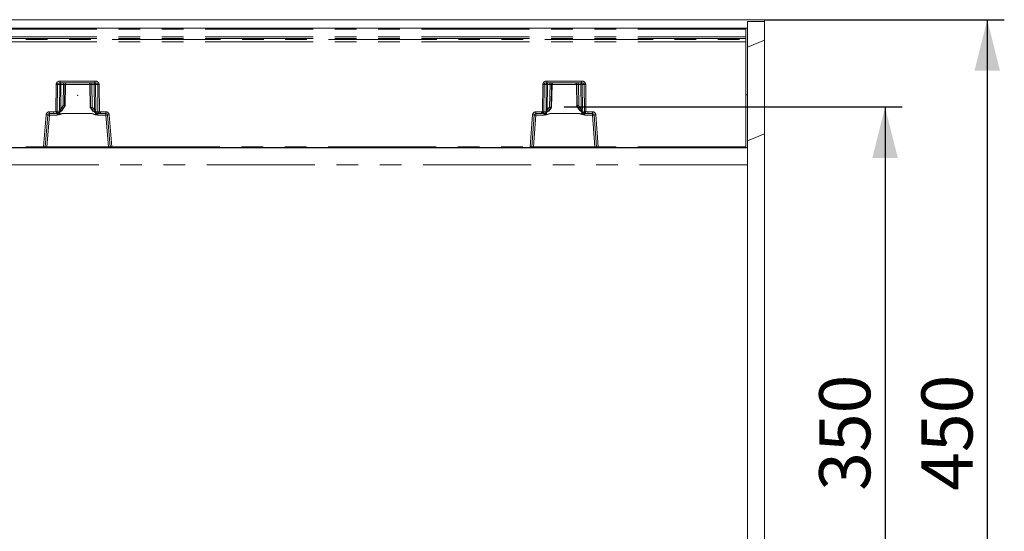
# Model space of a CAD drawing. Units: millimetres. Extents: x 0 to 507, y -3 to 297.
# Drawn here: x 160 to 218, y 126 to 156 of the extents above; entities that cross this region are included whole.
import ezdxf

# ---------------------------------------------------------------- set-up
doc = ezdxf.new("R2010")
doc.units = ezdxf.units.MM
doc.header["$PDSIZE"] = -1
doc.linetypes.add('PHANTOM', pattern=[12.7, 6.35, -1.27, 1.27, -1.27, 1.27, -1.27])
doc.layers.add('FORMAT', color=7, linetype='Continuous')
doc.styles.add('SLDTEXTSTYLE4', font='TXT', dxfattribs={"width": 0.75})
doc.dimstyles.new('SLDDIMSTYLE0', dxfattribs={"dimtxt": 3, "dimasz": 3, "dimexe": 0, "dimexo": 0.0625, "dimgap": 0.75, "dimtad": 2, "dimlfac": 10, "dimrnd": 1e-09, "dimzin": 12, "dimdsep": 46, "dimtxsty": 'SLDTEXTSTYLE4', "dimsah": 1, "dimcen": 0.09, "dimadec": 0, "dimazin": 3, "dimtfac": 1, "dimtofl": 0, "dimtmove": 0, "dimatfit": 3, "dimfxl": 0, "dimfrac": 2, "dimtolj": 1, "dimtzin": 12, "dimarcsym": 0})

# ---------------------------------------------------------------- blocks, each defined once
blk = doc.blocks.new('_D_14')
at = {"layer": 'FORMAT'}
for p, q in [((191.762, 151.268), (211.604, 151.267)), ((210.604, 151.267), (210.603, 116.267)), ((191.761, 116.268), (211.603, 116.267))]:
    blk.add_line(p, q, dxfattribs=at)
for points in [[(210.604, 151.267), (209.854, 148.267), (211.354, 148.267)], [(210.603, 116.267), (211.353, 119.267), (209.853, 119.267)]]:
    blk.add_solid(points, dxfattribs=at)
at = {"layer": 'FORMAT', "insert": (206.736, 128.739, 0.01), "char_height": 3, "attachment_point": 1, "rotation": 89.99866, "style": 'SLDTEXTSTYLE4'}
blk.add_mtext('350', dxfattribs=at)
blk = doc.blocks.new('_D_16')
at = {"layer": 'FORMAT'}
for p, q in [((203.526, 156.384), (217.604, 156.384)), ((216.604, 156.384), (216.604, 111.384)), ((203.526, 111.384), (217.604, 111.384))]:
    blk.add_line(p, q, dxfattribs=at)
for points in [[(216.604, 156.384), (215.854, 153.384), (217.354, 153.384)], [(216.604, 111.384), (217.354, 114.384), (215.854, 114.384)]]:
    blk.add_solid(points, dxfattribs=at)
at = {"layer": 'FORMAT', "insert": (212.737, 128.739, 22.51), "char_height": 3, "attachment_point": 1, "rotation": 90, "style": 'SLDTEXTSTYLE4'}
blk.add_mtext('450', dxfattribs=at)

msp = doc.modelspace()

# ---------------------------------------------------------------- linework, layer by layer
at = {"color": 7, "linetype": 'Continuous', "lineweight": 15}
for p, q in [((203.5258, 156.3839), (103.6258, 156.3839)), ((202.5258, 156.2741), (203.5258, 156.2863)), ((202.5258, 156.2741), (202.5258, 155.8839)), ((203.5258, 156.2863), (203.5258, 156.3839)), ((203.5258, 155.1883), (203.5258, 156.2863)), ((152.5258, 155.8839), (202.4258, 155.8839)), ((202.4258, 155.8355), (202.4258, 155.8839)), ((202.4258, 155.3853), (202.4258, 155.8355)), ((202.5258, 155.8839), (202.4433, 155.8839)), ((202.5258, 155.8839), (202.5258, 151.9839)), ((202.4258, 155.2822), (202.4258, 155.3853)), ((202.4258, 155.2253), (202.4258, 155.2822)), ((202.4258, 155.0779), (202.4258, 155.2253)), ((202.4258, 148.9331), (202.4258, 155.0779)), ((202.5258, 154.7741), (203.5258, 155.1883)), ((203.5258, 149.6883), (203.5258, 155.1883)), ((162.1712, 152.6839), (164.2091, 152.6839)), ((190.7426, 152.6839), (192.7805, 152.6839)), ((162.4539, 151.3311), (162.4773, 152.5883)), ((163.9029, 152.5883), (163.928, 151.2418)), ((191.0487, 152.5858), (191.0517, 152.6016)), ((192.4716, 152.6007), (192.4744, 152.5858)), ((192.4743, 152.5883), (192.4978, 151.3311)), ((202.5258, 151.9839), (202.4258, 151.9839)), ((202.5258, 151.9839), (202.5258, 148.8839)), ((162.3703, 151.1836), (162.4602, 151.342)), ((162.427, 151.3304), (162.4269, 151.3305)), ((162.4533, 151.3304), (162.427, 151.3304)), ((162.4535, 151.3305), (162.4533, 151.3304)), ((163.9217, 151.2527), (163.9609, 151.1836)), ((163.9286, 151.2411), (163.9284, 151.2412)), ((163.9547, 151.2411), (163.9286, 151.2411)), ((163.9548, 151.2412), (163.9547, 151.2411)), ((190.9908, 151.1836), (191.0247, 151.2434)), ((190.997, 151.2411), (190.9968, 151.2412)), ((190.997, 151.2411), (191.0231, 151.2411)), ((191.0232, 151.2412), (191.0231, 151.2411)), ((191.0236, 151.2391), (191.0236, 151.2415)), ((192.4914, 151.342), (192.5814, 151.1836)), ((192.4982, 151.3305), (192.4983, 151.3304)), ((192.4983, 151.3304), (192.5247, 151.3304)), ((192.5247, 151.3304), (192.5248, 151.3305)), ((161.2863, 148.93), (161.4329, 150.7918)), ((161.5326, 150.8839), (161.7972, 150.8839)), ((161.9527, 150.8839), (161.7972, 150.8839)), ((163.9952, 150.8831), (163.9952, 150.8848)), ((164.5328, 150.8839), (164.4275, 150.8839)), ((164.5328, 150.8839), (164.8477, 150.8839)), ((164.9474, 150.7918), (165.0939, 148.93)), ((189.8578, 148.93), (190.0043, 150.7918)), ((190.104, 150.8839), (190.4189, 150.8839)), ((190.4189, 150.8839), (190.5242, 150.8839)), ((190.5242, 150.8839), (190.525, 150.8841)), ((190.9565, 150.8848), (190.9565, 150.8831)), ((192.9969, 150.885), (192.9989, 150.8839)), ((192.9989, 150.8839), (193.1544, 150.8839)), ((193.1544, 150.8839), (193.4191, 150.8839)), ((193.5188, 150.7918), (193.6653, 148.93)), ((202.5258, 149.2741), (203.5258, 149.6883)), ((203.5258, 118.0796), (203.5258, 149.6883)), ((202.5258, 148.8619), (102.5258, 148.8619)), ((161.1874, 148.8839), (152.5258, 148.8839)), ((160.9389, 148.8659), (160.9389, 148.8839)), ((161.0588, 148.8839), (161.0588, 148.8648)), ((165.3215, 148.8648), (161.0588, 148.8648)), ((161.2365, 148.8839), (161.1874, 148.8839)), ((161.3865, 148.8839), (161.2365, 148.8839)), ((164.9937, 148.8839), (161.3865, 148.8839)), ((165.1437, 148.8839), (164.9937, 148.8839)), ((165.1928, 148.8839), (165.1437, 148.8839)), ((189.7588, 148.8839), (165.1928, 148.8839)), ((165.3215, 148.8839), (165.3215, 148.8648)), ((165.4414, 148.8839), (165.4414, 148.8659)), ((189.5103, 148.8659), (189.5103, 148.8839)), ((189.6302, 148.8839), (189.6302, 148.8648)), ((193.8929, 148.8648), (189.6302, 148.8648)), ((189.7588, 148.8839), (189.8079, 148.8839)), ((189.958, 148.8839), (189.8079, 148.8839)), ((193.5651, 148.8839), (189.958, 148.8839)), ((193.7152, 148.8839), (193.5651, 148.8839)), ((193.7152, 148.8839), (193.7643, 148.8839)), ((202.4258, 148.8839), (193.7643, 148.8839)), ((193.8929, 148.8839), (193.8929, 148.8648)), ((194.0128, 148.8839), (194.0128, 148.8659)), ((202.4258, 148.8839), (202.4258, 148.9331)), ((202.5258, 148.8839), (202.4258, 148.8839)), ((202.5258, 148.8839), (202.5258, 148.8619)), ((202.5258, 148.8619), (202.5258, 147.8616)), ((202.5258, 147.8616), (202.5258, 119.9063))]:
    msp.add_line(p, q, dxfattribs=at)
at = {"color": 8, "linetype": 'PHANTOM', "lineweight": 0}
for p, q in [((202.4258, 155.8355), (152.5258, 155.8355)), ((202.4258, 155.3853), (152.5258, 155.3853)), ((202.4258, 155.2822), (152.5258, 155.2822)), ((152.5258, 155.2253), (202.4258, 155.2253)), ((202.4258, 155.0779), (152.5258, 155.0779)), ((162.1712, 152.7822), (164.2091, 152.7822)), ((162.1712, 152.7822), (162.1712, 152.6839)), ((164.2091, 152.6839), (164.2091, 152.7822)), ((190.7426, 152.7822), (192.7805, 152.7822)), ((190.7426, 152.7822), (190.7426, 152.6839)), ((192.7805, 152.7822), (192.7805, 152.6839)), ((161.915, 150.9951), (161.9294, 152.5857)), ((161.9969, 150.9953), (162.0113, 152.5857)), ((162.139, 152.5857), (162.0113, 152.5857)), ((162.139, 152.5857), (162.1251, 151.1436)), ((162.2122, 152.5857), (162.1983, 151.1436)), ((162.2122, 152.5857), (162.3562, 152.5857)), ((162.3562, 152.5857), (162.3364, 151.3563)), ((162.4269, 151.3305), (162.4471, 152.5857)), ((162.4769, 152.5857), (162.4471, 152.5857)), ((162.4769, 152.5857), (162.4535, 151.3305)), ((163.903, 152.5857), (162.4773, 152.5857)), ((163.9332, 152.5857), (163.9033, 152.5857)), ((163.9284, 151.2412), (163.9033, 152.5857)), ((163.9332, 152.5857), (163.9548, 151.2412)), ((164.168, 152.5857), (164.0241, 152.5857)), ((164.0453, 151.267), (164.0241, 152.5857)), ((164.1824, 151.0958), (164.168, 152.5857)), ((164.2412, 152.5857), (164.3689, 152.5857)), ((164.2556, 151.0958), (164.2412, 152.5857)), ((164.3689, 152.5857), (164.3834, 150.9858)), ((164.4508, 152.5857), (164.4653, 150.9857)), ((190.4863, 150.9857), (190.5009, 152.5857)), ((190.5682, 150.9858), (190.5828, 152.5857)), ((190.7105, 152.5857), (190.5828, 152.5857)), ((190.6961, 151.0958), (190.7105, 152.5857)), ((190.7836, 152.5857), (190.7693, 151.0958)), ((190.9276, 152.5857), (190.7836, 152.5857)), ((190.9064, 151.267), (190.9276, 152.5857)), ((191.0185, 152.5857), (190.9968, 151.2412)), ((191.0483, 152.5857), (191.0185, 152.5857)), ((191.0232, 151.2412), (191.0483, 152.5857)), ((192.4744, 152.5857), (191.0487, 152.5857)), ((192.5046, 152.5857), (192.4748, 152.5857)), ((192.4748, 152.5857), (192.4982, 151.3305)), ((192.5248, 151.3305), (192.5046, 152.5857)), ((192.7394, 152.5857), (192.5955, 152.5857)), ((192.5955, 152.5857), (192.6153, 151.3563)), ((192.7533, 151.1436), (192.7394, 152.5857)), ((192.9403, 152.5857), (192.8126, 152.5857)), ((192.8126, 152.5857), (192.8265, 151.1436)), ((192.9403, 152.5857), (192.9548, 150.9953)), ((193.0222, 152.5857), (193.0367, 150.9951)), ((161.5326, 150.9812), (161.7972, 150.9812)), ((161.5326, 150.9812), (161.5326, 150.8839)), ((161.7972, 150.9812), (161.915, 150.9951)), ((161.7972, 150.8839), (161.7972, 150.9812)), ((161.9381, 150.9006), (161.7972, 150.8839)), ((162.1039, 150.9578), (161.9391, 150.9008)), ((162.1376, 151.0429), (161.9969, 150.9953)), ((162.1491, 150.8297), (162.1516, 150.9769)), ((162.1983, 151.1436), (162.2641, 151.2322)), ((162.3416, 151.1839), (162.2616, 151.0762)), ((162.3364, 151.3563), (162.2641, 151.2322)), ((162.427, 151.3304), (162.3416, 151.1839)), ((162.3702, 151.1839), (162.3416, 151.1839)), ((162.3702, 151.1839), (162.4533, 151.3304)), ((163.9286, 151.2411), (163.9611, 151.1839)), ((163.988, 151.1839), (163.9547, 151.2411)), ((163.988, 151.1839), (163.9611, 151.1839)), ((164.1105, 151.035), (163.988, 151.1839)), ((164.0656, 151.2322), (164.0453, 151.267)), ((164.0656, 151.2322), (164.1824, 151.0958)), ((164.229, 150.9514), (164.2313, 150.8205)), ((164.3834, 150.9858), (164.2472, 151.0173)), ((164.4511, 150.8895), (164.2915, 150.9272)), ((164.4653, 150.9857), (164.5328, 150.9812)), ((164.5328, 150.9812), (164.8477, 150.9812)), ((164.5328, 150.9812), (164.5328, 150.8839)), ((164.8477, 150.8839), (164.8477, 150.9812)), ((190.104, 150.9812), (190.4189, 150.9812)), ((190.104, 150.9812), (190.104, 150.8839)), ((190.4863, 150.9857), (190.4189, 150.9812)), ((190.4189, 150.8839), (190.4189, 150.9812)), ((190.5005, 150.8895), (190.6602, 150.9272)), ((190.5682, 150.9858), (190.7045, 151.0173)), ((190.7226, 150.9514), (190.7203, 150.8205)), ((190.7693, 151.0958), (190.8861, 151.2322)), ((190.9637, 151.1839), (190.8412, 151.035)), ((190.9064, 151.267), (190.8861, 151.2322)), ((190.9637, 151.1839), (190.997, 151.2411)), ((190.9906, 151.1839), (190.9637, 151.1839)), ((191.0231, 151.2411), (190.9906, 151.1839)), ((192.5815, 151.1839), (192.4983, 151.3304)), ((192.5247, 151.3304), (192.61, 151.1839)), ((192.61, 151.1839), (192.5815, 151.1839)), ((192.61, 151.1839), (192.6901, 151.0762)), ((192.6153, 151.3563), (192.6876, 151.2322)), ((192.7533, 151.1436), (192.6876, 151.2322)), ((192.8026, 150.8297), (192.8, 150.9769)), ((192.8141, 151.0429), (192.9548, 150.9953)), ((192.8477, 150.9578), (193.0126, 150.9008)), ((193.1544, 150.8839), (193.0136, 150.9006)), ((193.1544, 150.9812), (193.0367, 150.9951)), ((193.4191, 150.9812), (193.1544, 150.9812)), ((193.1544, 150.8839), (193.1544, 150.9812)), ((193.4191, 150.8839), (193.4191, 150.9812)), ((161.1874, 148.9331), (161.3342, 150.7978)), ((161.3865, 148.9322), (161.5326, 150.7874)), ((161.5326, 150.7874), (161.5326, 150.8839)), ((161.5326, 150.7874), (161.9806, 150.7874)), ((161.9527, 150.8839), (161.9692, 150.8923)), ((161.9806, 150.8711), (161.9806, 150.7874)), ((162.3349, 150.8831), (162.1515, 150.8186)), ((163.9952, 150.8848), (162.3349, 150.8848)), ((162.3349, 150.8848), (162.3349, 150.8831)), ((162.3349, 150.8831), (163.9952, 150.8831)), ((164.2295, 150.8084), (163.9952, 150.8831)), ((164.3495, 150.7874), (164.3495, 150.8465)), ((164.3495, 150.7874), (164.8477, 150.7874)), ((164.421, 150.8852), (164.4275, 150.8839)), ((164.5328, 150.8839), (164.4521, 150.8894)), ((164.8477, 150.8839), (164.8477, 150.7874)), ((164.8477, 150.7874), (164.9937, 148.9322)), ((165.0461, 150.7978), (165.1928, 148.9331)), ((189.7588, 148.9331), (189.9056, 150.7978)), ((190.104, 150.7874), (189.958, 148.9322)), ((190.104, 150.7874), (190.104, 150.8839)), ((190.6022, 150.7874), (190.104, 150.7874)), ((190.4996, 150.8894), (190.4189, 150.8839)), ((190.525, 150.8841), (190.5306, 150.8852)), ((190.6022, 150.8465), (190.6022, 150.7874)), ((190.7222, 150.8084), (190.9565, 150.8831)), ((192.6168, 150.8848), (190.9565, 150.8848)), ((192.6168, 150.8831), (190.9565, 150.8831)), ((192.6168, 150.8848), (192.6168, 150.8831)), ((192.6168, 150.8831), (192.8002, 150.8186)), ((192.9711, 150.7874), (192.9711, 150.8711)), ((193.4191, 150.7874), (192.9711, 150.7874)), ((192.9824, 150.8923), (192.9969, 150.885)), ((193.4191, 150.8839), (193.4191, 150.7874)), ((193.5651, 148.9322), (193.4191, 150.7874)), ((193.7643, 148.9331), (193.6175, 150.7978)), ((152.5258, 148.9331), (161.1874, 148.9331)), ((161.1874, 148.8839), (161.1874, 148.9331)), ((161.3865, 148.9322), (161.3865, 148.8839)), ((164.9937, 148.9322), (161.3865, 148.9322)), ((164.9937, 148.8839), (164.9937, 148.9322)), ((165.1928, 148.9331), (189.7588, 148.9331)), ((165.1928, 148.9331), (165.1928, 148.8839)), ((189.7588, 148.8839), (189.7588, 148.9331)), ((189.958, 148.8839), (189.958, 148.9322)), ((193.5651, 148.9322), (189.958, 148.9322)), ((193.5651, 148.8839), (193.5651, 148.9322)), ((202.4258, 148.9331), (193.7643, 148.9331)), ((193.7643, 148.9331), (193.7643, 148.8839)), ((202.5258, 147.8616), (103.5258, 147.8616))]:
    msp.add_line(p, q, dxfattribs=at)
at = {"color": 8, "linetype": 'PHANTOM', "lineweight": 0, "flags": 128}
for points in [[(162.1712, 152.6839), (162.1122, 152.677), (162.0581, 152.6553), (162.0373, 152.6394), (162.0227, 152.622), (162.0142, 152.6041), (162.0113, 152.5857)], [(164.3689, 152.5857), (164.366, 152.6041), (164.3576, 152.622), (164.343, 152.6394), (164.3221, 152.6553), (164.2681, 152.677), (164.2091, 152.6839)], [(190.5828, 152.5857), (190.5856, 152.6041), (190.5941, 152.622), (190.6087, 152.6394), (190.6296, 152.6553), (190.6836, 152.677), (190.7426, 152.6839)], [(192.7805, 152.6839), (192.8395, 152.677), (192.8935, 152.6553), (192.9144, 152.6394), (192.929, 152.622), (192.9375, 152.6041), (192.9403, 152.5857)], [(162.0799, 150.9283), (162.1007, 150.8899), (162.1349, 150.8373), (162.1416, 150.8309), (162.1436, 150.8298), (162.1455, 150.8292), (162.1473, 150.8292), (162.1491, 150.8297)], [(162.1251, 151.1436), (162.1276, 151.0908), (162.1376, 151.0429)], [(162.2616, 151.0762), (162.2253, 151.05), (162.2084, 151.0463), (162.2009, 151.0475), (162.1946, 151.051), (162.1896, 151.0568), (162.1863, 151.0647), (162.1847, 151.0747), (162.1848, 151.0862), (162.1983, 151.1436)], [(163.9611, 151.1839), (164.0911, 151.0259), (164.266, 150.9218)], [(164.1824, 151.0958), (164.1904, 151.0687), (164.193, 151.0452), (164.1919, 151.0352), (164.1891, 151.0268), (164.1848, 151.0201), (164.1791, 151.0152), (164.1645, 151.011), (164.1473, 151.0136), (164.1105, 151.035)], [(164.1105, 151.035), (164.1344, 151.019), (164.1627, 151.0108), (164.1884, 151.0195), (164.1928, 151.0205), (164.2062, 151.0197), (164.229, 151.0176), (164.2472, 151.0173)], [(164.2313, 150.8205), (164.2335, 150.8202), (164.2358, 150.8207), (164.2408, 150.8241), (164.249, 150.8341), (164.2638, 150.8576), (164.29, 150.9061)], [(164.2472, 151.0173), (164.2537, 151.0537), (164.2556, 151.0958)], [(164.421, 150.8852), (164.3856, 150.8943), (164.3558, 150.9157)], [(190.7203, 150.8205), (190.7182, 150.8202), (190.7159, 150.8207), (190.7109, 150.8241), (190.6879, 150.8576), (190.6617, 150.9061)], [(190.7045, 151.0173), (190.698, 151.0537), (190.6961, 151.0958)], [(190.8412, 151.035), (190.8173, 151.019), (190.7889, 151.0108), (190.7709, 151.0151), (190.7633, 151.0195), (190.7589, 151.0205), (190.7455, 151.0197), (190.7227, 151.0176), (190.7045, 151.0173)], [(190.7693, 151.0958), (190.7613, 151.0687), (190.7587, 151.0452), (190.7598, 151.0352), (190.7625, 151.0268), (190.7669, 151.0201), (190.7726, 151.0152), (190.7871, 151.011), (190.8043, 151.0136), (190.8412, 151.035)], [(192.6901, 151.0762), (192.7264, 151.05), (192.7433, 151.0463), (192.7508, 151.0475), (192.7571, 151.051), (192.7621, 151.0568), (192.7654, 151.0647), (192.767, 151.0747), (192.7669, 151.0862), (192.7533, 151.1436)], [(192.8718, 150.9283), (192.851, 150.8899), (192.829, 150.854), (192.8168, 150.8373), (192.8101, 150.8309), (192.8081, 150.8298), (192.8062, 150.8292), (192.8044, 150.8292), (192.8026, 150.8297)], [(192.8265, 151.1436), (192.8241, 151.0908), (192.8141, 151.0429)], [(161.9806, 150.7874), (162.1642, 150.8118), (162.3349, 150.8831)], [(164.2313, 150.8205), (164.0989, 150.8515), (164.0405, 150.8713), (164.0121, 150.8811), (164.0019, 150.8839), (163.9952, 150.8848)], [(163.9952, 150.8831), (164.1659, 150.8118), (164.3495, 150.7874)], [(190.9565, 150.8831), (190.7858, 150.8118), (190.6022, 150.7874)], [(190.7203, 150.8205), (190.8528, 150.8515), (190.9111, 150.8713), (190.9396, 150.8811), (190.9497, 150.8839), (190.9565, 150.8848)], [(192.9711, 150.7874), (192.7875, 150.8118), (192.6168, 150.8831)]]:
    msp.add_lwpolyline(points, dxfattribs=at)
at = {"color": 7, "linetype": 'Continuous', "lineweight": 15, "flags": 128}
for points in [[(162.0424, 150.9169), (162.043, 150.9155), (162.0481, 150.9155), (162.0576, 150.9187)], [(162.1028, 150.9442), (162.2548, 151.0459), (162.3684, 151.19)], [(162.1075, 150.9398), (162.2634, 151.047), (162.3702, 151.1839)], [(162.1376, 151.0429), (162.1545, 151.0449), (162.1753, 151.0492), (162.1876, 151.0512), (162.1922, 151.0503), (162.2006, 151.047), (162.2165, 151.0471), (162.2411, 151.0588), (162.2616, 151.0762)], [(163.9628, 151.19), (164.0943, 151.03), (164.2725, 150.9261)], [(164.266, 150.9218), (164.2687, 150.9221), (164.2703, 150.9265), (164.2704, 150.927)], [(164.3236, 150.9031), (164.3337, 150.9009), (164.339, 150.902), (164.3395, 150.9036)], [(190.5977, 150.9013), (190.5979, 150.9002), (190.6031, 150.8984), (190.6129, 150.8994), (190.6281, 150.9031)], [(190.6791, 150.9261), (190.8574, 151.03), (190.9889, 151.19)], [(190.6857, 150.9218), (190.683, 150.9221), (190.6813, 150.9265), (190.6813, 150.927)], [(190.6857, 150.9218), (190.8606, 151.0259), (190.9906, 151.1839)], [(192.5815, 151.1839), (192.6883, 151.047), (192.8442, 150.9398)], [(192.5833, 151.19), (192.6969, 151.0459), (192.8489, 150.9442)], [(192.8141, 151.0429), (192.7971, 151.0449), (192.7764, 151.0492), (192.764, 151.0512), (192.7594, 151.0503), (192.751, 151.047), (192.7352, 151.0471), (192.7106, 151.0588), (192.6901, 151.0762)], [(192.8941, 150.9187), (192.9081, 150.9137), (192.9171, 150.9116), (192.9219, 150.9124), (192.9222, 150.9134)], [(162.1515, 150.8186), (162.1501, 150.8248), (162.1491, 150.8297)], [(164.2295, 150.8084), (164.2305, 150.8152), (164.2313, 150.8205)], [(190.7203, 150.8205), (190.7214, 150.8137), (190.7222, 150.8084)], [(192.8026, 150.8297), (192.8013, 150.8234), (192.8002, 150.8186)]]:
    msp.add_lwpolyline(points, dxfattribs=at)
at = {"color": 8, "linetype": 'PHANTOM', "lineweight": 0}
for centre, radius, start, end in [((162.1477, 152.5642), 0.2193, 83.851229, 174.369565), ((162.2307, 152.5925), 0.092, 96.122754, 184.249183), ((162.4993, 152.6097), 0.2881, 165.073732, 184.789583), ((162.6427, 152.6098), 0.2875, 165.053673, 184.809642), ((162.5469, 152.5841), 0.0998, 90.101762, 179.115498), ((163.8334, 152.5841), 0.0998, 0.891348, 89.891391), ((163.737, 152.6097), 0.2881, 355.210417, 14.926268), ((164.1495, 152.5925), 0.092, 355.746966, 83.881097), ((163.8815, 152.6098), 0.2875, 355.190358, 14.946327), ((164.2326, 152.5642), 0.2193, 5.627091, 96.152115), ((190.7191, 152.5641), 0.2193, 83.852784, 174.366627), ((190.8022, 152.5925), 0.092, 96.118903, 184.253034), ((191.0701, 152.6098), 0.2875, 165.053673, 184.809642), ((191.2145, 152.6097), 0.2879, 165.068317, 184.794998), ((191.1183, 152.5841), 0.0998, 90.105227, 179.112034), ((191.1481, 152.5841), 0.0998, 90.108609, 179.108652), ((192.375, 152.5841), 0.0998, 0.891348, 89.891391), ((192.4048, 152.5841), 0.0998, 0.887966, 89.894773), ((192.3087, 152.6097), 0.2878, 355.20164, 14.935045), ((192.7209, 152.5925), 0.092, 355.746966, 83.881097), ((192.453, 152.6098), 0.2875, 355.190358, 14.946327), ((192.804, 152.5642), 0.2193, 5.631782, 96.148807), ((161.9704, 156.2558), 3.6703, 269.360713, 270.639287), ((162.1756, 148.9429), 3.6429, 89.424437, 90.575563), ((162.4016, 150.7804), 1.8058, 88.557939, 91.442061), ((163.9786, 150.7804), 1.8059, 88.55799, 91.44201), ((164.2046, 148.9433), 3.6426, 89.424385, 90.575615), ((164.4098, 156.2558), 3.6704, 269.360722, 270.639278), ((190.5418, 156.2558), 3.6703, 269.360713, 270.639287), ((190.7471, 148.9433), 3.6426, 89.424385, 90.575615), ((190.9731, 150.7804), 1.8059, 88.55799, 91.44201), ((192.55, 150.7804), 1.8059, 88.55799, 91.44201), ((192.776, 148.9433), 3.6426, 89.424385, 90.575615), ((192.9813, 156.2558), 3.6703, 269.360713, 270.639287), ((161.5326, 150.7822), 0.199, 89.99936, 175.500337), ((161.9479, 154.4857), 3.4907, 269.460144, 270.804612), ((167.9479, 152.4193), 6.1988, 193.282019, 194.181388), ((161.9526, 150.8406), 0.0618, 102.660308, 103.585512), ((161.9098, 150.9837), 0.0879, 289.440625, 7.610954), ((161.9581, 150.9794), 0.0879, 277.273761, 333.303373), ((161.9548, 150.9764), 0.1085, 283.736377, 325.825686), ((161.8678, 151.4366), 0.5338, 296.251316, 317.53075), ((162.057, 151.0256), 0.0824, 304.696289, 12.127153), ((162.1617, 147.5011), 3.6426, 89.424385, 90.575615), ((161.8162, 150.4259), 0.9223, 55.271863, 60.948811), ((164.5115, 150.4291), 0.9186, 119.039655, 124.739671), ((164.4794, 151.4487), 0.5543, 228.276243, 250.189032), ((164.219, 147.48), 3.6159, 89.420143, 90.579857), ((164.3312, 151.0027), 0.0853, 170.111411, 242.24235), ((164.4537, 151.0101), 0.194, 212.437332, 237.505304), ((164.4723, 150.9763), 0.0894, 173.881587, 256.301902), ((164.429, 154.5555), 3.57, 269.268729, 270.583247), ((154.4695, 152.309), 10.0831, 351.906025, 352.458819), ((164.8477, 150.7822), 0.199, 4.500375, 89.999928), ((190.104, 150.7822), 0.199, 90.000072, 175.499625), ((190.5227, 154.5559), 3.5703, 269.416769, 270.731244), ((201.2841, 152.4191), 10.8925, 187.56172, 188.073437), ((190.4794, 150.9763), 0.0894, 283.696604, 6.119907), ((190.5303, 150.9695), 0.0843, 270.240007, 327.808108), ((190.4981, 151.0101), 0.1939, 302.48302, 327.568605), ((190.4724, 151.4485), 0.5541, 289.807278, 311.727447), ((190.6204, 151.0027), 0.0853, 297.749258, 9.890878), ((190.7327, 147.48), 3.6159, 89.420143, 90.579857), ((190.4382, 150.4259), 0.9223, 55.271863, 60.948811), ((193.1335, 150.4291), 0.9186, 119.039655, 124.739671), ((193.0839, 151.4367), 0.5339, 222.472001, 243.748013), ((192.7899, 147.5011), 3.6426, 89.424385, 90.575615), ((192.8947, 151.0256), 0.0825, 167.896209, 235.280349), ((192.9961, 150.975), 0.1069, 215.059637, 256.462324), ((192.9913, 150.9754), 0.0836, 211.293151, 263.944403), ((193.0418, 150.9837), 0.0878, 172.381568, 250.561594), ((193.0038, 154.4853), 3.4903, 269.195357, 270.539868), ((193.0035, 150.8591), 0.0427, 76.28128, 77.627446), ((187.0761, 152.4012), 6.1241, 345.816549, 346.726863), ((193.4191, 150.7822), 0.199, 4.499663, 90.00064), ((161.4703, 152.2137), 1.4224, 264.506343, 268.490076), ((161.4514, 150.0735), 0.7186, 83.516658, 91.48008), ((161.8662, 150.6603), 0.2399, 61.507544, 68.821744), ((162.1874, 151.2396), 0.4226, 240.70269, 265.12556), ((162.445, 150.1729), 0.7204, 98.793079, 114.252786), ((164.2063, 151.0894), 0.2819, 274.724457, 300.517141), ((164.8083, 149.9898), 0.9718, 113.071965, 118.171736), ((164.4411, 150.8095), 0.0807, 82.13786, 82.834055), ((164.9288, 150.0735), 0.7185, 88.520067, 96.483494), ((164.9099, 152.2142), 1.423, 271.510382, 275.492777), ((190.0418, 152.2144), 1.4231, 264.50736, 268.489059), ((190.0229, 150.0734), 0.7186, 83.516945, 91.479793), ((190.5143, 150.7809), 0.1094, 97.210626, 97.726862), ((190.1435, 149.99), 0.9716, 61.826119, 66.926764), ((190.7425, 151.0805), 0.2728, 239.044894, 265.715151), ((192.5067, 150.1729), 0.7204, 65.747214, 81.206921), ((192.7633, 151.2429), 0.4259, 274.972715, 299.200157), ((193.0857, 150.6598), 0.2404, 111.180618, 118.480721), ((193.5002, 150.0734), 0.7186, 88.520207, 96.483055), ((193.4813, 152.2139), 1.4226, 271.510183, 275.493398), ((161.3283, 151.895), 2.9653, 267.277681, 269.190135), ((161.3016, 150.5327), 1.6028, 269.453656, 273.037221), ((165.0847, 150.8117), 1.8817, 267.228453, 270.28067), ((165.0392, 152.3105), 3.381, 270.927285, 272.604686), ((189.8997, 151.8967), 2.967, 267.278265, 269.189764), ((189.873, 150.5332), 1.6032, 269.454148, 273.036729), ((193.6561, 150.8109), 1.881, 267.227839, 270.281136), ((193.6106, 152.3105), 3.381, 270.927285, 272.604686)]:
    msp.add_arc(centre, radius, start, end, dxfattribs=at)
at = {"color": 7, "linetype": 'Continuous', "lineweight": 15}
for centre, radius, start, end in [((162.5767, 152.5841), 0.0998, 90.105227, 179.112034), ((163.8036, 152.5841), 0.0998, 0.884506, 89.894805), ((161.9575, 150.9696), 0.0858, 266.838493, 328.220531), ((161.7801, 151.667), 0.7975, 283.720931, 294.237284), ((160.7912, 145.7735), 5.7927, 73.598377, 74.529029), ((165.5923, 145.678), 5.7991, 105.471485, 106.401109), ((164.4847, 151.5013), 0.6194, 249.324569, 264.099554), ((190.467, 151.5013), 0.6194, 275.899978, 290.675899), ((189.9585, 147.776), 3.6174, 73.318547, 74.808858), ((194.1592, 145.778), 5.788, 105.470589, 106.402005), ((193.1756, 151.6786), 0.8097, 245.842864, 256.20044), ((192.9925, 150.967), 0.083, 217.553507, 273.040429), ((161.5326, 150.7839), 0.1, 89.999947, 175.498741), ((164.8477, 150.7839), 0.1, 4.500117, 89.99778), ((190.104, 150.7839), 0.1, 89.999947, 175.498741), ((193.4191, 150.7839), 0.1, 4.500117, 90.001196), ((161.0229, 151.6291), 2.7645, 268.257623, 270.742511), ((161.2365, 148.9339), 0.05, 270.000479, 355.503191), ((165.1437, 148.9339), 0.05, 184.500758, 270.002402), ((165.3457, 152.9613), 4.0965, 269.66144, 271.338376), ((189.5944, 151.63), 2.7654, 268.257959, 270.742225), ((189.8079, 148.9339), 0.05, 270.000459, 355.496381), ((193.7152, 148.9339), 0.05, 184.503619, 269.999541), ((193.9171, 152.9611), 4.0964, 269.661481, 271.338385)]:
    msp.add_arc(centre, radius, start, end, dxfattribs=at)
at = {"layer": 'FORMAT', "lineweight": 0}
for p in [(163.1901, 151.95), (191.7616, 151.2677)]:
    msp.add_point(p, dxfattribs=at)

# ---------------------------------------------------------------- dimensions: what is measured, and where the dimension line sits
at = {"layer": 'FORMAT'}
for base, p1, p2, angle, picture, middle in [((216.6042, 111.3839), (203.5258, 156.3839), (203.5258, 111.3839), 90, '_D_16', (216.6042, 133.283)), ((210.6034, 116.2673), (191.7616, 151.2677), (191.7607, 116.2677), 89.99866, '_D_14', (210.6038, 133.283))]:
    dim = msp.add_linear_dim(base=base, p1=p1, p2=p2, angle=angle, dimstyle='SLDDIMSTYLE0', dxfattribs=at)
    dim.commit()
    dim.dimension.update_dxf_attribs({"geometry": picture, "text_midpoint": middle, "dimtype": 160})

doc.saveas('drawing.dxf')
